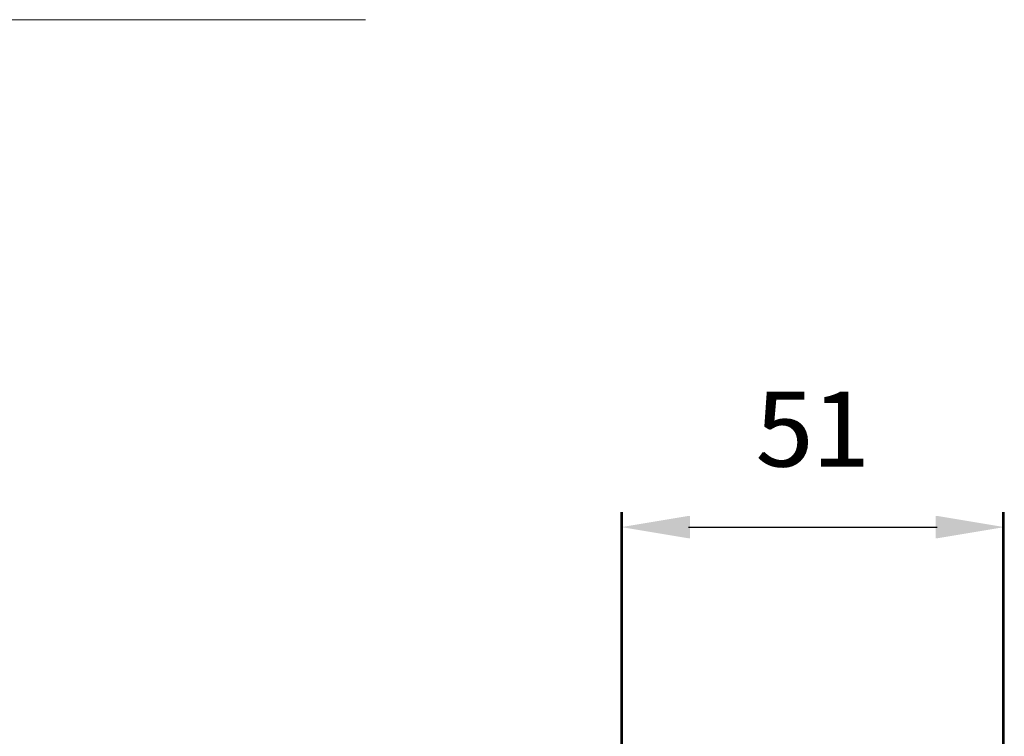
# Model space of a CAD drawing. Units: millimetres. Extents: x -36 to 703, y -1558 to -1011.
# Drawn here: x 571 to 702, y -1370 to -1274 of the extents above; entities that cross this region are included whole.
import ezdxf

# ---------------------------------------------------------------- set-up
doc = ezdxf.new("R2010")
doc.units = ezdxf.units.MM
doc.layers.add('IGES level 1', color=7, linetype='Continuous', true_color=0x000000)
doc.styles.add('Arial Regular', font='txt')
doc.dimstyles.new('Default', dxfattribs={"dimscale": 10, "dimtxt": 1, "dimasz": 0.9, "dimexe": 0.2, "dimexo": 0.5, "dimgap": 0.8, "dimtad": 1, "dimtoh": 1, "dimdec": 0, "dimzin": 1, "dimdsep": 46, "dimtxsty": 'Arial Regular', "dimcen": 2.5, "dimadec": 1, "dimazin": 1, "dimtfac": 1, "dimtdec": 4, "dimtix": 1, "dimtofl": 0, "dimtmove": 1, "dimatfit": 3, "dimfxl": 1, "dimtolj": 1, "dimtzin": 1, "dimarcsym": 0})

# ---------------------------------------------------------------- blocks, each defined once
blk = doc.blocks.new('*D6')
at = {"layer": 'Defpoints', "color": 0}
for p in [(702.1, -1341.96), (651.04, -1393.26), (702.1, -1392.85)]:
    blk.add_point(p, dxfattribs=at)
at = {"layer": 'IGES level 1', "color": 0, "lineweight": -2}
for p, q in [((651.04, -1388.26), (651.04, -1339.96)), ((702.1, -1387.85), (702.1, -1339.96)), ((660.04, -1341.96), (693.1, -1341.96))]:
    blk.add_line(p, q, dxfattribs=at)
at = {"layer": 'IGES level 1', "color": 0}
for points in [[(660.04, -1340.46), (660.04, -1343.46), (651.04, -1341.96)], [(693.1, -1343.46), (693.1, -1340.46), (702.1, -1341.96)]]:
    blk.add_solid(points, dxfattribs=at)
at = {"layer": 'IGES level 1', "color": 0, "insert": (676.57, -1328.86), "char_height": 10, "attachment_point": 5, "style": 'Arial Regular'}
blk.add_mtext('\\A1;51', dxfattribs=at)
blk = doc.blocks.new('*D7')
at = {"layer": 'Defpoints', "color": 0}
for p in [(702.28, -1341.96), (651.22, -1393.26), (702.28, -1392.85)]:
    blk.add_point(p, dxfattribs=at)
at = {"layer": 'IGES level 1', "color": 0, "lineweight": -2}
for p, q in [((651.22, -1388.26), (651.22, -1339.96)), ((702.28, -1387.85), (702.28, -1339.96)), ((660.22, -1341.96), (693.28, -1341.96))]:
    blk.add_line(p, q, dxfattribs=at)
at = {"layer": 'IGES level 1', "color": 0}
for points in [[(660.22, -1340.46), (660.22, -1343.46), (651.22, -1341.96)], [(693.28, -1343.46), (693.28, -1340.46), (702.28, -1341.96)]]:
    blk.add_solid(points, dxfattribs=at)
at = {"layer": 'IGES level 1', "color": 0, "insert": (676.75, -1328.86), "char_height": 10, "attachment_point": 5, "style": 'Arial Regular'}
blk.add_mtext('\\A1;51', dxfattribs=at)

msp = doc.modelspace()

# ---------------------------------------------------------------- linework, layer by layer
at = {"layer": 'IGES level 1', "color": 18, "lineweight": 0, "true_color": 0x000000}
msp.add_lwpolyline([(352.51, -1274.11), (616.8, -1274.11)], dxfattribs=at)

# ---------------------------------------------------------------- dimensions: what is measured, and where the dimension line sits
at = {"layer": 'IGES level 1'}
for base, p1, p2, picture, middle in [((702.1, -1341.96), (651.04, -1393.26), (702.1, -1392.85), '*D6', (676.57, -1328.86)), ((702.28, -1341.96), (651.22, -1393.26), (702.28, -1392.85), '*D7', (676.75, -1328.86))]:
    dim = msp.add_linear_dim(base=base, p1=p1, p2=p2, dimstyle='Default', override={"dimscale": 10, "dimtxt": 1, "dimasz": 0.9, "dimexe": 0.2, "dimexo": 0.5, "dimgap": 0.8, "dimtad": 1, "dimtih": 0, "dimtoh": 0, "dimdec": 0, "dimzin": 1, "dimtxsty": 'Arial Regular', "dimsah": 0, "dimcen": 2.5, "dimadec": 1, "dimazin": 1, "dimtix": 0, "dimtmove": 0, "dimtzin": 1}, dxfattribs=at)
    dim.commit()
    dim.dimension.update_dxf_attribs({"geometry": picture, "text_midpoint": middle})

doc.saveas('drawing.dxf')
